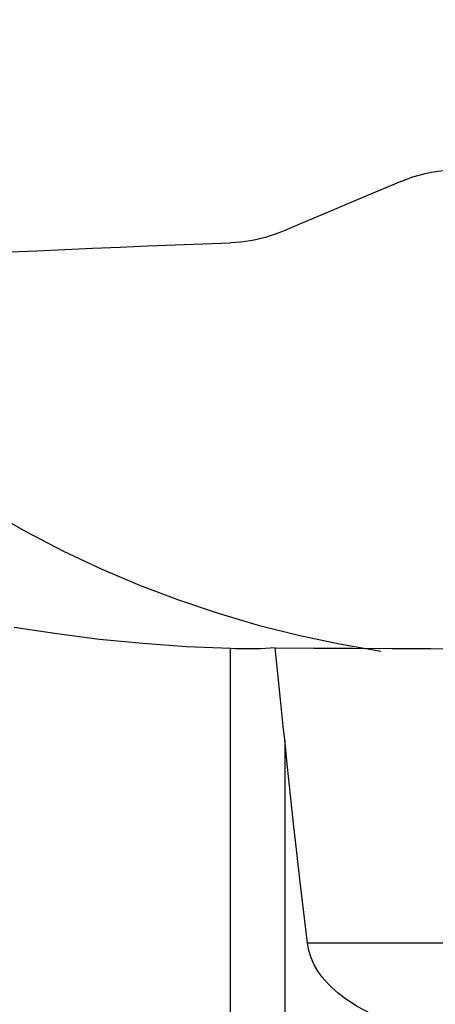
# Model space of a CAD drawing. Extents: x -59 to 91, y -34 to 68.
# Drawn here: x 60 to 66, y 12 to 26 of the extents above; entities that cross this region are included whole.
import ezdxf

# ---------------------------------------------------------------- set-up
doc = ezdxf.new("R2010")
doc.units = 0
doc.header["$MEASUREMENT"] = 0
doc.layers.get('0').update_dxf_attribs({"linetype": 'CONTINUOUS'})
doc.layers.add('1', color=4, linetype='CONTINUOUS')
doc.layers.add('SK2', color=7, linetype='CONTINUOUS')
doc.styles.add('SANDVIK_STYLE', font='simplex.shx', dxfattribs={"height": 3})
doc.styles.get("Standard").update_dxf_attribs({"font": 'simplex.shx'})
doc.dimstyles.new('SANDVIK_DIM', dxfattribs={"dimscale": 0, "dimtxt": 4.5, "dimasz": 4.57, "dimexe": 5, "dimexo": 0, "dimgap": 2.3, "dimtad": 1, "dimdsep": 46, "dimtxsty": 'SANDVIK_STYLE', "dimcen": 0.09, "dimclrd": 256, "dimclre": 256, "dimclrt": 256, "dimadec": 0, "dimazin": 0, "dimtfac": 1, "dimtofl": 0, "dimtmove": 2, "dimatfit": 3, "dimfxl": 1, "dimtolj": 1, "dimtzin": 0, "dimarcsym": 0})

# ---------------------------------------------------------------- blocks, each defined once
blk = doc.blocks.new('*D1')
for p, q in [((-30, 18.4875), (-30, 63.877709)), ((75, 26.5875), (75, 63.877709)), ((-30, 60.702709), (75, 60.702709))]:
    blk.add_line(p, q)
for points in [[(-30, 60.702709), (-26.825, 61.120706), (-26.825, 60.284712)], [(75, 60.702709), (71.825, 60.284712), (71.825, 61.120706)]]:
    blk.add_solid(points)
blk.add_text('105', height=4.5).set_placement((18.044408, 62.952709))

msp = doc.modelspace()

# ---------------------------------------------------------------- linework, layer by layer
at = {"layer": '1'}
for p, q in [((63.119294, 8.735188), (63.119294, 17.294345)), ((63.854082, 16.06348), (63.854082, 8.60858)), ((73.196569, 13.316303), (64.160648, 13.316303))]:
    msp.add_line(p, q, dxfattribs=at)
for points in [[(65.423908, 23.607583, 0), (65.505143, 23.639747, 0), (65.58778, 23.668479, 0), (65.671432, 23.693671, 0), (65.755711, 23.715217, 0), (65.840276, 23.733033, 0), (65.925175, 23.747201, 0), (66.010439, 23.757734, 0), (66.09607, 23.764624, 0), (66.182067, 23.767864, 0)], [(65.423908, 23.607583, 0), (65.199497, 23.513054, 0), (64.975135, 23.418412, 0), (64.750823, 23.323655, 0), (64.526561, 23.228782, 0), (64.30235, 23.133793, 0), (64.07819, 23.038685, 0), (63.854082, 22.943457, 0)], [(63.854082, 22.943457, 0), (63.789551, 22.917266, 0), (63.724547, 22.893357, 0), (63.659075, 22.871712, 0), (63.59314, 22.852311, 0), (63.526743, 22.835133, 0), (63.459891, 22.820163, 0), (63.39258, 22.807408, 0), (63.324807, 22.796882, 0), (63.256538, 22.788602, 0), (63.187898, 22.782599, 0), (63.119294, 22.77891, 0)], [(56.034768, 22.441472, 0), (56.407041, 22.463022, 0), (56.77942, 22.484153, 0), (57.151898, 22.504864, 0), (57.524467, 22.525155, 0), (57.897122, 22.545026, 0), (58.269854, 22.564477, 0), (58.642657, 22.583507, 0), (59.015524, 22.602115, 0), (59.388448, 22.620302, 0), (59.761422, 22.638067, 0), (60.134439, 22.65541, 0), (60.507493, 22.67233, 0), (60.880575, 22.688827, 0), (61.25368, 22.7049, 0), (61.6268, 22.720551, 0), (61.999928, 22.735777, 0), (62.373058, 22.750579, 0), (62.746182, 22.764957, 0), (63.119294, 22.77891, 0)], [(56.034768, 22.441472, 0), (56.403161, 22.011418, 0), (56.787325, 21.596186, 0), (57.186738, 21.19634, 0), (57.600858, 20.812422, 0), (58.029122, 20.444956, 0), (58.470947, 20.094439, 0), (58.925735, 19.761348, 0), (59.392868, 19.446135, 0), (59.871709, 19.149229, 0), (60.361611, 18.871033, 0), (60.861906, 18.611924, 0), (61.371915, 18.372256, 0), (61.890945, 18.152352, 0), (62.418292, 17.952513, 0), (62.953239, 17.773009, 0), (63.495059, 17.614084, 0), (64.043017, 17.475955, 0), (64.596368, 17.358808, 0), (65.154359, 17.262803, 0)], [(63.119294, 17.294345, 0), (62.524512, 17.320796, 0), (61.934667, 17.362656, 0), (61.349815, 17.419955, 0), (60.770092, 17.492927, 0), (60.195616, 17.581633, 0)], [(63.723814, 17.303473, 0), (63.659688, 17.299739, 0), (63.594763, 17.296634, 0), (63.529034, 17.294185, 0), (63.462493, 17.292422, 0), (63.395125, 17.291371, 0), (63.326935, 17.291036, 0), (63.258102, 17.291419, 0), (63.188822, 17.292521, 0), (63.119294, 17.294345, 0)], [(63.854082, 16.06348, 0), (63.835512, 16.246674, 0), (63.816914, 16.427898, 0), (63.798296, 16.607123, 0), (63.779668, 16.784322, 0), (63.761039, 16.959465, 0), (63.742418, 17.132525, 0), (63.723814, 17.303473, 0)], [(63.723814, 17.303473, 0), (64.250437, 17.30154, 0), (64.777058, 17.299502, 0), (65.303681, 17.29752, 0), (65.830304, 17.295551, 0), (66.356926, 17.293572, 0), (66.883549, 17.291583, 0), (67.410171, 17.289588, 0), (67.936793, 17.287586, 0), (68.463415, 17.285582, 0), (68.990037, 17.283574, 0), (69.516659, 17.281565, 0), (70.043281, 17.279555, 0), (70.569903, 17.277545, 0), (71.096525, 17.275536, 0), (71.623147, 17.273529, 0)], [(64.160648, 13.316303, 0), (64.110988, 13.730917, 0), (64.063278, 14.138135, 0), (64.017521, 14.537962, 0), (63.97372, 14.930405, 0), (63.931878, 15.315468, 0), (63.891998, 15.693158, 0), (63.854082, 16.06348, 0)], [(65.423908, 12.193413, 0), (65.321255, 12.231323, 0), (65.220232, 12.271596, 0), (65.12099, 12.314442, 0), (65.023679, 12.360071, 0), (64.928426, 12.408731, 0), (64.835552, 12.460697, 0), (64.745654, 12.516141, 0), (64.65934, 12.575226, 0), (64.57719, 12.638142, 0), (64.499635, 12.705323, 0), (64.427199, 12.777315, 0), (64.360684, 12.85457, 0), (64.301633, 12.936683, 0), (64.251174, 13.023614, 0), (64.210124, 13.115852, 0), (64.179544, 13.213695, 0), (64.160648, 13.316303, 0)]]:
    msp.add_polyline3d(points, dxfattribs=at)

# ---------------------------------------------------------------- dimensions: what is measured, and where the dimension line sits
at = {"layer": 'SK2'}
dim = msp.add_linear_dim(base=(75, 60.702709), p1=(-30, 18.4875), p2=(75, 26.5875), text='105', dimstyle='SANDVIK_DIM', dxfattribs=at)
dim.commit()
dim.dimension.update_dxf_attribs({"geometry": '*D1', "text_midpoint": (18.044408, 62.952709)})

doc.saveas('drawing.dxf')
